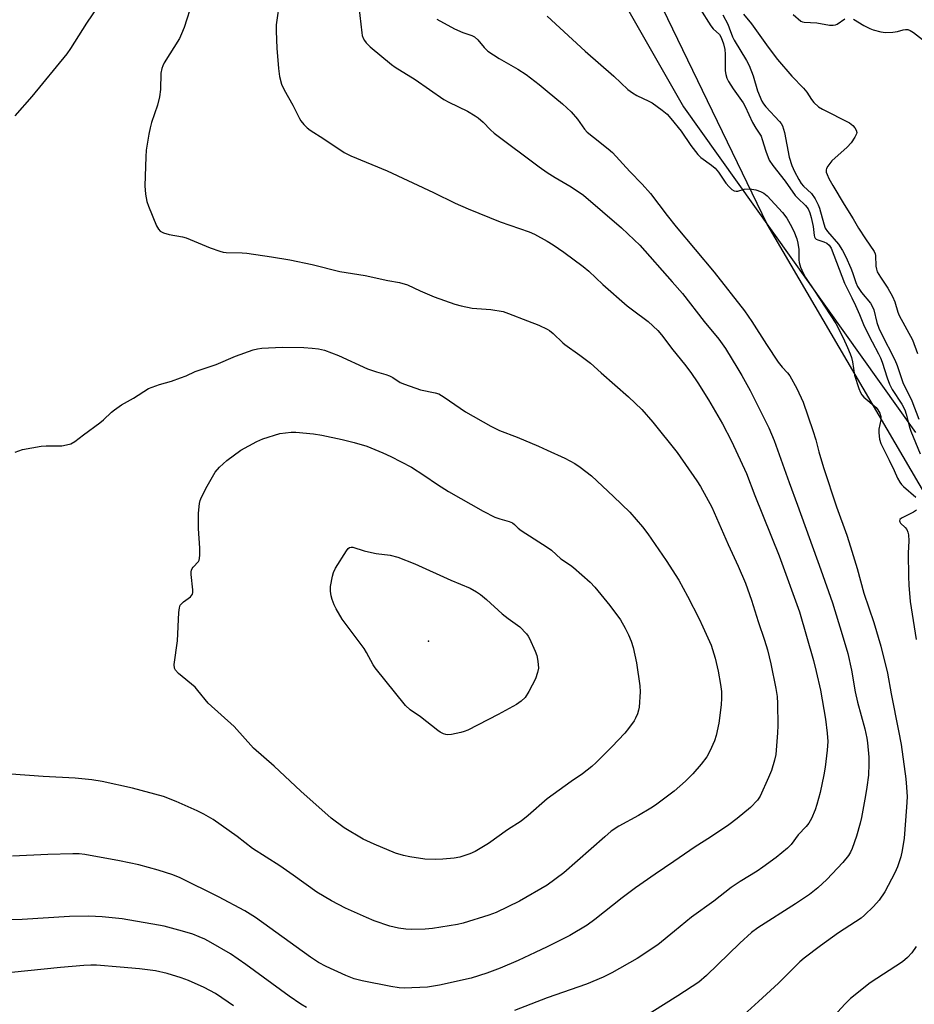
# Model space of a CAD drawing. Units: inches. Extents: x 1207769 to 1213770, y 541455 to 545456.
# Drawn here: x 1211840 to 1212112, y 544172 to 544471 of the extents above; entities that cross this region are included whole.
import ezdxf

# ---------------------------------------------------------------- set-up
doc = ezdxf.new("R2010")
doc.units = ezdxf.units.IN
doc.header["$MEASUREMENT"] = 0
for name, color, linetype in [('ELEV-Spot Elevation', 7, 'Continuous'), ('NTRL-Pasture Land', 2, 'Continuous'), ('NTRL-Trees', 3, 'Continuous'), ('Undefined', 1, 'Continuous')]:
    doc.layers.add(name, color=color, linetype=linetype)

msp = doc.modelspace()

# ---------------------------------------------------------------- linework, layer by layer
at = {"layer": 'ELEV-Spot Elevation'}
msp.add_point((1211963.95, 544282.43, 336.62), dxfattribs=at)
at = {"layer": 'NTRL-Pasture Land'}
msp.add_lwpolyline([(1212013.46, 544493.74), (1212041.36, 544444.75), (1212111.87, 544345.84)], dxfattribs=at)
at = {"layer": 'NTRL-Trees'}
msp.add_lwpolyline([(1212188.33, 544201.51), (1212066.8, 544409.06), (1211961.34, 544627.36)], dxfattribs=at)
at = {"layer": 'Undefined'}
for points, elevation in [([(1211892.21, 544476.72), (1211889.67, 544468.81), (1211888.9, 544466.89), (1211888.26, 544465.56), (1211883.64, 544458.14), (1211883.18, 544457.21), (1211882.92, 544456.4), (1211882.65, 544454.99), (1211882.51, 544449.97), (1211882.18, 544447.74), (1211881.63, 544445.26), (1211879.79, 544439.94), (1211879.32, 544438.32), (1211878.94, 544436.42), (1211878.2, 544431.57), (1211878.05, 544429.53), (1211877.72, 544420.76), (1211877.97, 544418.2), (1211878.36, 544415.96), (1211878.85, 544414.58), (1211881.34, 544408.56), (1211881.86, 544407.55), (1211882.42, 544406.95), (1211883.43, 544406.45), (1211885.12, 544405.92), (1211889.2, 544405.26), (1211890.33, 544404.99), (1211897.61, 544401.92), (1211900.52, 544400.85), (1211901.59, 544400.56), (1211902.42, 544400.46), (1211907.32, 544400.43), (1211908.76, 544400.33), (1211916.21, 544399.2), (1211921.76, 544398.27), (1211928.61, 544396.85), (1211937.02, 544394.67), (1211944.66, 544393.53), (1211951.58, 544392.02), (1211955.07, 544391.42), (1211957.5, 544390.66), (1211961.43, 544388.8), (1211965.64, 544387.05), (1211971.91, 544384.81), (1211973.84, 544384.29), (1211977.19, 544383.6), (1211982.85, 544383.12), (1211986.6, 544382.52), (1211988.27, 544381.97), (1211994, 544379.77), (1211997.46, 544378.38), (1212000, 544377.21)], 330), ([(1211918.76, 544477.45), (1211917.69, 544469.67), (1211917.64, 544467.72), (1211917.86, 544462.62), (1211918.31, 544456.37), (1211918.63, 544453.94), (1211919.27, 544451.62), (1211920.06, 544449.96), (1211922.71, 544445.27), (1211924.69, 544441.23), (1211925.16, 544440.49), (1211926.09, 544439.39), (1211927.11, 544438.36), (1211928.02, 544437.67), (1211932.13, 544435.06), (1211938.26, 544430.91), (1211940.36, 544429.86), (1211951.36, 544425.27), (1211965.43, 544418.77), (1211972.07, 544415.51), (1211975.97, 544413.72), (1211985.67, 544409.79), (1211994.52, 544406.76), (1211996.11, 544406.02), (1212000, 544403.97)], 328), ([(1211863.46, 544475.25), (1211860.05, 544470.14), (1211855.19, 544462.47), (1211854.05, 544460.83), (1211843.39, 544447.89), (1211838.23, 544441.99)], 332), ([(1211942.76, 544475.11), (1211943.66, 544467.25), (1211943.82, 544466.39), (1211944.08, 544465.6), (1211944.46, 544464.86), (1211944.95, 544464.18), (1211946.25, 544462.97), (1211952.64, 544457.64), (1211953.84, 544456.81), (1211959.87, 544453.04), (1211968.57, 544446.94), (1211970.08, 544446.13), (1211975.75, 544443.44), (1211978.15, 544442.05), (1211979.04, 544441.37), (1211980.54, 544440.05), (1211982.78, 544437.72), (1211983.87, 544436.77), (1211997.52, 544426.53), (1212000, 544424.78)], 326), ([(1212046.38, 544474.64), (1212049.68, 544469.38), (1212050.4, 544468.49), (1212052.29, 544466.7), (1212052.86, 544465.81), (1212053.54, 544463.87), (1212053.93, 544462.19), (1212054.02, 544460.72), (1212054.08, 544455.68), (1212054.24, 544454.53), (1212054.58, 544453.44), (1212055.11, 544452.42), (1212056.52, 544450.21), (1212059.51, 544445.97), (1212060.12, 544444.81), (1212062.33, 544440.01), (1212063.33, 544438.29), (1212064.95, 544435.87), (1212065.34, 544434.82), (1212066.36, 544431.24), (1212067.44, 544428.54), (1212068.52, 544426.88), (1212072.32, 544422.21), (1212075.35, 544417.78), (1212076.11, 544416.95), (1212078.43, 544414.8), (1212079.25, 544413.71), (1212079.82, 544412.54), (1212080.22, 544411.17), (1212080.8, 544408.41), (1212081.1, 544405.68), (1212081.22, 544405.22), (1212081.42, 544404.88), (1212081.73, 544404.58), (1212082.17, 544404.34), (1212084, 544403.75), (1212084.96, 544403.29), (1212085.68, 544402.69), (1212086.22, 544401.85), (1212090.33, 544391.18), (1212092.57, 544386.74), (1212093.68, 544384.36), (1212094.87, 544381.69), (1212096.08, 544378.59), (1212096.67, 544377.26), (1212098.66, 544373.31), (1212100.67, 544369.73), (1212101.25, 544368.52), (1212101.72, 544367.21), (1212103.22, 544362.37), (1212103.99, 544360.47), (1212104.82, 544358.89), (1212107.73, 544354.39), (1212108.62, 544352.72), (1212109.08, 544351.39), (1212110.03, 544347.43), (1212110.42, 544346.15), (1212113.28, 544339.35)], 320), ([(1212053.36, 544472.73), (1212054.85, 544469.85), (1212055.31, 544468.78), (1212056.28, 544466.05), (1212056.75, 544464.99), (1212060.58, 544458.85), (1212061.38, 544457.33), (1212062.59, 544454.13), (1212063.88, 544449.66), (1212065.24, 544446.5), (1212065.74, 544445.65), (1212066.39, 544444.78), (1212070.52, 544440.33), (1212071.03, 544439.66), (1212071.45, 544438.95), (1212071.82, 544437.97), (1212072.1, 544436.91), (1212073.5, 544429.43), (1212074.33, 544426.92), (1212075.12, 544425.1), (1212076.43, 544422.66), (1212077.18, 544421.48), (1212077.9, 544420.66), (1212080.26, 544418.38), (1212081.36, 544416.75), (1212082.3, 544415.01), (1212082.75, 544413.98), (1212083.98, 544409.24), (1212084.46, 544407.92), (1212085.17, 544406.88), (1212088.44, 544402.99), (1212089.72, 544401.1), (1212090.75, 544399.19), (1212092.26, 544395.73), (1212092.75, 544394.45), (1212093.71, 544391.39), (1212094.22, 544390.19), (1212095.48, 544388.37), (1212098.2, 544385.11), (1212098.86, 544383.99), (1212099.21, 544383.04), (1212100.12, 544379.25), (1212100.75, 544377.48), (1212101.44, 544375.99), (1212105.6, 544367.89), (1212106.3, 544366.13), (1212108.05, 544360.99), (1212110.73, 544355.41), (1212112.91, 544349.89)], 318), ([(1212074.76, 544472.76), (1212077.07, 544470.81), (1212077.55, 544470.56), (1212078.05, 544470.43), (1212081.9, 544470.23), (1212085.72, 544469.61), (1212086.88, 544469.55), (1212087.56, 544469.69), (1212088.04, 544469.89), (1212090.45, 544471.5)], 314), ([(1211966.48, 544471.42), (1211971.81, 544468.41), (1211974.4, 544467.3), (1211977.08, 544466.46), (1211977.94, 544466), (1211978.88, 544465.12), (1211980.79, 544462.76), (1211981.98, 544461.71), (1211985.42, 544459.46), (1211991.11, 544456.15), (1211993.64, 544454.55), (1211997.55, 544451.58), (1212000, 544449.48)], 324), ([(1212000, 544472.35), (1212011.48, 544461.65), (1212020.21, 544454.06), (1212024.48, 544450.03), (1212025.92, 544448.97), (1212027.17, 544448.18), (1212030.87, 544446.51), (1212031.89, 544445.96), (1212034.9, 544443.77), (1212036.45, 544442.5), (1212037.59, 544441.21), (1212040.67, 544437.39), (1212043.63, 544433.03), (1212045.74, 544430.22), (1212046.71, 544429.31), (1212049.95, 544427.01), (1212050.97, 544426.1), (1212052.04, 544424.86), (1212054.29, 544421.57), (1212055.28, 544420.47), (1212056.12, 544419.68), (1212056.79, 544419.23), (1212057.44, 544419.1), (1212057.91, 544419.16), (1212059.83, 544419.75), (1212061.53, 544419.82), (1212063.41, 544419.49), (1212064.76, 544419.01), (1212065.81, 544418.48), (1212066.82, 544417.66), (1212071.5, 544412.66), (1212072.78, 544410.91), (1212073.82, 544409.12), (1212074.88, 544407.02), (1212075.82, 544404.66), (1212076.14, 544403.31), (1212076.41, 544401.38), (1212076.47, 544400.21), (1212076.42, 544398.22), (1212076.5, 544397.4), (1212076.93, 544396.05), (1212077.72, 544394.19), (1212078.45, 544392.91), (1212081.2, 544388.87), (1212087.65, 544378.9), (1212089.89, 544374.56), (1212091.23, 544371.62), (1212092.04, 544369.7), (1212092.41, 544368.6), (1212092.71, 544367.28), (1212093.39, 544363.24), (1212094.69, 544359.18), (1212095.17, 544357.92), (1212095.55, 544357.24), (1212096.19, 544356.49), (1212099.89, 544353.35), (1212100.43, 544352.68), (1212101, 544351.67), (1212101.32, 544350.63), (1212101.38, 544349.61), (1212100.77, 544346.82), (1212100.71, 544345.72), (1212100.93, 544343.81), (1212101.32, 544342.48), (1212103.92, 544337.39), (1212105.42, 544334.25), (1212106.4, 544331.94), (1212107.09, 544330.7), (1212107.59, 544330.02), (1212108.2, 544329.39), (1212111.93, 544326.13)], 322), ([(1212093, 544471.4), (1212096.21, 544469.45), (1212097.96, 544468.51), (1212099.05, 544468.12), (1212101.33, 544467.57), (1212102.77, 544467.37), (1212105.03, 544467.46), (1212106.43, 544467.66), (1212108.12, 544468.15), (1212108.85, 544468.27), (1212109.55, 544468.23), (1212110.28, 544467.95), (1212111.24, 544467.32), (1212114, 544465.16)], 314), ([(1212000, 544449.48), (1212004.61, 544445.63), (1212007.25, 544443.21), (1212009.17, 544440.96), (1212011.31, 544437.97), (1212012.14, 544437.08), (1212014.01, 544435.51), (1212018.48, 544432.03), (1212019.78, 544430.85), (1212025.05, 544425.14), (1212028.81, 544421.27), (1212031.4, 544418.39), (1212036.41, 544411.73), (1212039.15, 544408.28), (1212050.7, 544394.47), (1212059.96, 544382.74), (1212062.16, 544379.55), (1212066.64, 544372.51), (1212070.14, 544367.2), (1212071.35, 544365.63), (1212072.94, 544363.92), (1212073.65, 544363.01), (1212075.79, 544359.17), (1212077.74, 544354.97), (1212080.73, 544346.43), (1212081.57, 544343.57), (1212082.5, 544339.94), (1212083.91, 544335.2), (1212087.88, 544323.18), (1212090.99, 544314.58), (1212092.17, 544311.03), (1212094.16, 544304.44), (1212096.2, 544296.97), (1212099.18, 544288.05), (1212101.39, 544280.82), (1212103.41, 544272.62), (1212104.47, 544266.39), (1212106.72, 544255.16), (1212107.48, 544250.98), (1212108.98, 544240.54), (1212109.19, 544238.02), (1212109.31, 544235.11), (1212109.18, 544231.91), (1212108.39, 544222.5), (1212107.86, 544218.79), (1212107.46, 544216.82), (1212106.44, 544213.86), (1212105.63, 544212), (1212102.51, 544206.18), (1212100.85, 544203.72), (1212099.1, 544201.8), (1212096.42, 544199.18), (1212095.33, 544198.24), (1212088.45, 544193.75), (1212083.05, 544189.85), (1212078.02, 544186.06), (1212076.77, 544184.92), (1212070.24, 544178.45), (1212064.21, 544172.86), (1212057.46, 544166.8)], 324), ([(1212000, 544424.78), (1212002.39, 544423.24), (1212007.24, 544420.49), (1212011.04, 544417.87), (1212022.59, 544407.97), (1212026.41, 544404.37), (1212028.08, 544402.7), (1212037.95, 544391.62), (1212041.08, 544388), (1212047.65, 544379.56), (1212052.09, 544374.15), (1212054.11, 544371.3), (1212057.94, 544365.12), (1212059.1, 544363.16), (1212061.61, 544358.6), (1212067.28, 544347.18), (1212068.94, 544343.4), (1212073.5, 544330.6), (1212076.06, 544323.75), (1212083.16, 544304.09), (1212086.69, 544294.01), (1212089.62, 544284.39), (1212091.27, 544278.59), (1212092.42, 544273.55), (1212093.57, 544267), (1212094.24, 544263.83), (1212096.49, 544255.8), (1212097.09, 544252.93), (1212097.31, 544251.49), (1212097.68, 544247.13), (1212097.74, 544245.09), (1212097.58, 544241.69), (1212097.11, 544238), (1212096.71, 544235.46), (1212095.44, 544228.78), (1212095.05, 544227.07), (1212093.93, 544223.18), (1212092.6, 544219.34), (1212092.09, 544218.27), (1212091.51, 544217.27), (1212089.8, 544215.09), (1212084.91, 544209.99), (1212082.2, 544207.43), (1212079.71, 544205.46), (1212075.42, 544202.53), (1212063.93, 544195.25), (1212062.05, 544193.9), (1212058.51, 544190.67), (1212048.42, 544180.76), (1212046.04, 544178.77), (1212039.72, 544174.63), (1212028.18, 544167.41)], 326), ([(1212000, 544403.97), (1212001.77, 544402.86), (1212005.02, 544400.62), (1212010.92, 544396.24), (1212012.64, 544394.79), (1212016.9, 544390.78), (1212024.28, 544384.32), (1212025.9, 544383.03), (1212030.7, 544379.49), (1212033.57, 544376.82), (1212034.75, 544375.44), (1212038.2, 544370.87), (1212041.69, 544366.59), (1212043.59, 544364.07), (1212045.7, 544360.93), (1212049, 544355.74), (1212053.29, 544348.4), (1212056, 544343.12), (1212060.53, 544333.3), (1212063.08, 544326.67), (1212070.41, 544308.3), (1212076.65, 544291.29), (1212080.84, 544276.56), (1212081.71, 544273.2), (1212082.99, 544267.47), (1212084.54, 544258.7), (1212085.05, 544254.42), (1212085.21, 544251.86), (1212085.06, 544249.31), (1212084.39, 544244.08), (1212084.02, 544241.79), (1212082.96, 544236.42), (1212081.93, 544232.71), (1212081.4, 544231.09), (1212080.28, 544228.51), (1212079.49, 544227.12), (1212078.62, 544226.07), (1212076.22, 544223.54), (1212074.08, 544220.62), (1212072.99, 544219.45), (1212069.59, 544216.62), (1212065.47, 544213.7), (1212063.75, 544212.53), (1212058.56, 544209.32), (1212055.91, 544207.56), (1212050.59, 544203.39), (1212043.84, 544198.56), (1212038.68, 544194.23), (1212033.61, 544190.13), (1212027.36, 544185.96), (1212019.58, 544181.58), (1212016.95, 544180.32), (1212011.92, 544178.2), (1212000, 544174)], 328), ([(1212000, 544377.21), (1212000.71, 544376.78), (1212001.81, 544375.91), (1212004.71, 544373.09), (1212005.37, 544372.53), (1212009.9, 544369.34), (1212013.12, 544366.84), (1212016.34, 544363.91), (1212024.64, 544356.68), (1212028.73, 544352.8), (1212032.07, 544348.94), (1212039.42, 544339.67), (1212045.46, 544331.13), (1212046.58, 544329.38), (1212050.02, 544323.08), (1212054.99, 544311.78), (1212058.01, 544305.19), (1212060.23, 544300.04), (1212062.05, 544294.88), (1212064.11, 544288.37), (1212066.04, 544282.68), (1212066.92, 544279.71), (1212067.96, 544275.49), (1212069.46, 544268.01), (1212069.81, 544265.53), (1212069.96, 544263.48), (1212070.08, 544256.81), (1212070, 544254.49), (1212069.46, 544248), (1212069.08, 544246.27), (1212068.12, 544243.13), (1212067.24, 544240.93), (1212064.7, 544235.27), (1212063.88, 544234.09), (1212061.7, 544231.82), (1212057.72, 544228.47), (1212055.2, 544226.59), (1212049.62, 544222.81), (1212044.93, 544219.93), (1212038.48, 544215.43), (1212032.76, 544211.62), (1212026.84, 544207.44), (1212022.8, 544204.44), (1212014.47, 544197.81), (1212012.14, 544196.12), (1212006.84, 544192.95), (1212000, 544189.51)], 330), ([(1211838.33, 544339.79), (1211840.57, 544340.59), (1211846.28, 544341.63), (1211847.76, 544341.71), (1211852.55, 544341.76), (1211853.96, 544342), (1211855.31, 544342.39), (1211856.51, 544343.05), (1211859.15, 544345.12), (1211864.07, 544348.75), (1211865.16, 544349.64), (1211867.62, 544351.99), (1211868.51, 544352.7), (1211870.71, 544354.15), (1211874.33, 544356.27), (1211878.91, 544359.13), (1211882.18, 544360.42), (1211885.83, 544361.39), (1211888.63, 544362.38), (1211890.29, 544363.03), (1211893.02, 544364.3), (1211899.42, 544366.47), (1211905.34, 544368.94), (1211910.66, 544370.89), (1211911.95, 544371.22), (1211913.3, 544371.42), (1211919.49, 544371.77), (1211926.02, 544371.59), (1211928.56, 544371.45), (1211930.47, 544371.23), (1211932.34, 544370.77), (1211936.58, 544369.16), (1211945.4, 544365.17), (1211948.1, 544364.22), (1211950.94, 544363.42), (1211952.03, 544363.02), (1211953.06, 544362.5), (1211955.3, 544361.01), (1211956.59, 544360.44), (1211961.51, 544358.75), (1211965.97, 544357.87), (1211967.08, 544357.53), (1211968.73, 544356.54), (1211975.13, 544352.03), (1211982.84, 544347.67), (1211985.47, 544346.4), (1211990.84, 544344.37)], 332), ([(1212000, 544234.48), (1211994.21, 544229.38), (1211992.08, 544227.7), (1211987.97, 544225.03), (1211982.14, 544220.94), (1211978.09, 544218.46), (1211976.5, 544217.74), (1211973.45, 544216.8), (1211971.77, 544216.41), (1211968.25, 544216.1), (1211965.92, 544216), (1211962.82, 544216.17), (1211958.25, 544216.85), (1211956.28, 544217.25), (1211953.86, 544218.02), (1211947.41, 544220.66), (1211944.07, 544222.24), (1211938.33, 544225.62), (1211934.38, 544228.62), (1211925.09, 544236.82), (1211917.05, 544244.36), (1211910.79, 544249.92), (1211904.87, 544256.49), (1211896.99, 544263.5), (1211893.9, 544267.41), (1211893, 544268.41), (1211888.02, 544272.55), (1211887.03, 544273.56), (1211886.72, 544274.19), (1211886.65, 544275.28), (1211887.69, 544282.48), (1211888.11, 544291.06), (1211888.25, 544292.52), (1211888.51, 544293.3), (1211888.84, 544293.73), (1211889.48, 544294.29), (1211891.59, 544295.88), (1211891.97, 544296.28), (1211892.22, 544296.7), (1211892.34, 544297.14), (1211892.38, 544297.97), (1211891.87, 544302.62), (1211891.84, 544303.46), (1211891.91, 544303.99), (1211892.09, 544304.46), (1211892.4, 544304.86), (1211894.06, 544306.56), (1211894.28, 544307.01), (1211894.4, 544307.53), (1211894.47, 544308.63), (1211894.45, 544310.63), (1211894.09, 544316.63), (1211894.09, 544321.3), (1211894.38, 544324.26), (1211894.56, 544325.12), (1211894.95, 544326.18), (1211896.64, 544329.51), (1211899.15, 544333.71), (1211900.47, 544335.27), (1211902.62, 544337.31), (1211906.88, 544340.4), (1211911.73, 544343.07), (1211913.63, 544343.87), (1211918.76, 544345.54)], 334), ([(1211918.76, 544345.54), (1211922.2, 544345.88), (1211923.65, 544345.89), (1211928.97, 544345.39), (1211931.53, 544344.97), (1211937.71, 544343.7), (1211941.34, 544342.77), (1211945.19, 544341.59), (1211950.05, 544339.59), (1211952.44, 544338.49), (1211958.73, 544335.21), (1211962.55, 544332.85), (1211966.67, 544330.03), (1211970.02, 544327.86), (1211980.5, 544321.88), (1211984.04, 544320.08), (1211985.59, 544319.55), (1211988.41, 544318.76), (1211989.46, 544318.3), (1211990.07, 544317.82), (1211991.17, 544316.72), (1211992.11, 544316.01), (1212000, 544310.95)], 334), ([(1211990.84, 544344.37), (1211997.35, 544341.68), (1212000, 544340.46)], 332), ([(1212000, 544340.46), (1212005.36, 544337.95), (1212008.34, 544336.38), (1212010, 544335.26), (1212013.45, 544332.62), (1212020.12, 544326.35), (1212025.08, 544321.57), (1212028.95, 544317.14), (1212030.54, 544315.04), (1212036.15, 544306.87), (1212039.94, 544300.93), (1212042.65, 544296.05), (1212046.16, 544289.17), (1212047.27, 544286.77), (1212049.77, 544281.14), (1212051.06, 544277.24), (1212051.95, 544273.29), (1212052.62, 544269.19), (1212052.9, 544267.13), (1212052.97, 544265.07), (1212052.85, 544263.01), (1212052.08, 544257.43), (1212051.29, 544253.77), (1212050.82, 544252.12), (1212049.43, 544249), (1212048.48, 544247.27), (1212046.77, 544244.99), (1212044.25, 544242.12), (1212042.04, 544239.87), (1212038.58, 544236.85), (1212036.97, 544235.57), (1212032.9, 544232.57), (1212031.44, 544231.62), (1212027.75, 544229.41), (1212021.71, 544226.17), (1212019.42, 544224.61), (1212017.46, 544222.96), (1212004.99, 544211.98), (1212000, 544208.27)], 332), ([(1212112.13, 544322.2), (1212111.22, 544321.58), (1212107.59, 544319.78), (1212107.07, 544319.32), (1212106.98, 544318.99), (1212107.08, 544318.66), (1212107.33, 544318.29), (1212108.74, 544316.95), (1212109.25, 544316.31), (1212109.54, 544315.52), (1212109.7, 544314.67), (1212109.84, 544312.92), (1212109.61, 544309.08), (1212109.76, 544302.07), (1212109.88, 544299.43), (1212110.26, 544294.43), (1212112.1, 544282.92)], 322), ([(1212000, 544310.95), (1212001.26, 544310.02), (1212004.17, 544307.45), (1212007.03, 544305.51), (1212007.95, 544304.81), (1212013.06, 544300.35), (1212014.49, 544298.76), (1212019.06, 544293.23), (1212022.23, 544288.9), (1212023.67, 544286.38), (1212024.73, 544284.32), (1212025.46, 544282.42), (1212026.08, 544280.5), (1212027.09, 544275.79), (1212028.08, 544268.77), (1212028.23, 544267.01), (1212027.92, 544262.29), (1212027.74, 544261.43), (1212027.38, 544260.33), (1212026.8, 544258.98), (1212026.36, 544258.22), (1212024.65, 544255.81), (1212023.55, 544254.41), (1212019.65, 544250.32), (1212014.83, 544245.51), (1212013.52, 544244.31), (1212010.75, 544242.12), (1212007.24, 544239.74), (1212000, 544234.48)], 334), ([(1212000, 544208.27), (1211991.6, 544203.38), (1211984.45, 544199.94), (1211982.25, 544199.11), (1211974.42, 544196.67), (1211972.7, 544196.32), (1211965.18, 544195.1), (1211962.87, 544194.83), (1211958.82, 544194.79), (1211957.08, 544194.85), (1211954.77, 544195.21), (1211952.19, 544195.76), (1211947.45, 544197.42), (1211945.04, 544198.41), (1211938.75, 544201.27), (1211934.48, 544203.51), (1211930.01, 544206.15), (1211922.86, 544211.3), (1211918.81, 544214.08), (1211910.44, 544219.36), (1211905.75, 544223.01), (1211898.54, 544228.2), (1211895.72, 544229.79), (1211893.64, 544230.81), (1211887.27, 544233.68), (1211883.37, 544235.17), (1211873.99, 544237.71), (1211864.76, 544239.7), (1211861.67, 544240.28), (1211856.55, 544240.77), (1211846.87, 544241.26), (1211827.33, 544242.69)], 332), ([(1212000, 544189.51), (1211996.28, 544187.83), (1211991.12, 544185.36), (1211985.7, 544183.01), (1211981.67, 544181.46), (1211976.89, 544180.03), (1211967.31, 544177.85), (1211963.64, 544177.26), (1211956.54, 544176.95), (1211955.06, 544177.07), (1211952.51, 544177.45), (1211943.82, 544179.2), (1211941.39, 544179.79), (1211938.8, 544180.75), (1211932.81, 544183.5), (1211930.55, 544184.79), (1211928.07, 544186.33), (1211911.36, 544198.4), (1211908.13, 544200.47), (1211900.09, 544204.7), (1211888.46, 544210.51), (1211886.21, 544211.43), (1211881.77, 544212.84), (1211875.9, 544214.43), (1211870.1, 544215.67), (1211859.48, 544217.57), (1211857.84, 544217.78), (1211855.9, 544217.81), (1211848.24, 544217.57), (1211837.54, 544217.05)], 330), ([(1211926.87, 544171.06), (1211925.12, 544172.08), (1211921.56, 544174.53), (1211908.43, 544184.19), (1211903.8, 544187.39), (1211897.77, 544190.87), (1211896, 544191.79), (1211894.23, 544192.58), (1211892.3, 544193.31), (1211889.16, 544194.27), (1211883.67, 544195.75), (1211881.92, 544196.13), (1211870.87, 544197.97), (1211864.76, 544198.66), (1211860.76, 544198.78), (1211854.84, 544198.75), (1211840.5, 544197.83), (1211836.36, 544197.76)], 328), ([(1212112.07, 544189.6), (1212110.77, 544187.67), (1212109.43, 544186.24), (1212107.95, 544184.95), (1212098.09, 544178.59), (1212092.17, 544173.82), (1212090.47, 544172.23), (1212084.83, 544166.02), (1212080.67, 544161.78), (1212074.86, 544156.74), (1212071.57, 544154.2), (1212067.68, 544151.4), (1212063.2, 544148.32), (1212058.23, 544145.02), (1212053.53, 544142.24), (1212051.45, 544141.24), (1212048.6, 544140.13), (1212042.93, 544138.42), (1212040.9, 544137.92), (1212037.65, 544137.4), (1212024.36, 544135.81), (1212018.08, 544135.19), (1212005.88, 544132.94), (1212000, 544132.07)], 322), ([(1211904.72, 544171.57), (1211903.08, 544172.74), (1211899.22, 544175.28), (1211895.8, 544177.19), (1211891.02, 544179.29), (1211888.81, 544180.11), (1211884.54, 544181.42), (1211881, 544182.17), (1211876.14, 544182.83), (1211870.23, 544183.38), (1211863.07, 544183.89), (1211861.3, 544183.95), (1211859.26, 544183.86), (1211852.17, 544183.2), (1211837.22, 544181.67)], 326), ([(1212000, 544174), (1211990.04, 544170.19)], 328)]:
    msp.add_lwpolyline(points, dxfattribs=dict(at, elevation=elevation))
at = {"layer": 'Undefined', "elevation": 336}
msp.add_lwpolyline([(1211969.75, 544253.96), (1211969.22, 544254.03), (1211968.46, 544254.28), (1211967.49, 544254.76), (1211966.77, 544255.23), (1211961.46, 544259.37), (1211958.36, 544261.57), (1211956.91, 544262.88), (1211947.69, 544274.25), (1211947.11, 544275.15), (1211945.12, 544278.91), (1211944.38, 544280.12), (1211937.72, 544289.04), (1211935.85, 544292.17), (1211935.26, 544293.44), (1211934.67, 544295.04), (1211934.38, 544296.14), (1211934.14, 544297.55), (1211934.17, 544298.97), (1211934.73, 544302.12), (1211935.05, 544303.22), (1211935.72, 544304.53), (1211939, 544309.86), (1211939.51, 544310.52), (1211939.91, 544310.84), (1211940.44, 544310.98), (1211940.93, 544310.94), (1211944.39, 544309.83), (1211946.62, 544309.28), (1211948.03, 544309.02), (1211952.32, 544308.53), (1211954.64, 544307.93), (1211959.77, 544305.93), (1211970.68, 544300.95), (1211976.58, 544298.5), (1211978.52, 544297.38), (1211979.68, 544296.57), (1211981.51, 544295.03), (1211986.31, 544290.67), (1211988.14, 544289.23), (1211991.63, 544286.73), (1211993.67, 544284.61), (1211994.2, 544283.91), (1211994.64, 544283.15), (1211996.36, 544279.39), (1211996.87, 544278.01), (1211997.19, 544276.28), (1211997.31, 544274.22), (1211997.07, 544272.85), (1211996.46, 544270.98), (1211994.37, 544267.05), (1211993.27, 544265.3), (1211992.07, 544264.14), (1211990.66, 544263.17), (1211985.04, 544260.1), (1211975.88, 544255.39), (1211974.81, 544254.92), (1211973.71, 544254.61), (1211970.87, 544254.06)], close=True, dxfattribs=at)
at = {"layer": 'Undefined'}
msp.add_polyline3d([(1212059.6, 544472.91, 316), (1212062.05, 544469.99, 316), (1212067.14, 544462.85, 316), (1212069.98, 544459.18, 316), (1212074.32, 544454.07, 316), (1212077.89, 544450.42, 316), (1212078.86, 544449.16, 316), (1212080.3, 544446.98, 316), (1212081.02, 544446.11, 316), (1212082.45, 544444.8, 316), (1212083.62, 544444, 316), (1212091.86, 544439.93, 316), (1212092.86, 544439.08, 316), (1212093.41, 544438.41, 316), (1212093.86, 544437.71, 316), (1212094.07, 544436.99, 316), (1212093.98, 544436.5, 316), (1212093.47, 544435.52, 316), (1212092.28, 544433.82, 316), (1212091.07, 544432.52, 316), (1212086.47, 544428.35, 316), (1212085.2, 544426.75, 316), (1212084.82, 544426.01, 316), (1212084.71, 544425.57, 316), (1212084.76, 544424.91, 316), (1212085, 544424.17, 316), (1212085.56, 544423, 316), (1212086.79, 544420.8, 316), (1212090.23, 544415.04, 316), (1212092.9, 544410.75, 316), (1212094.57, 544407.88, 316), (1212096.64, 544404.64, 316), (1212099.3, 544400.77, 316), (1212099.59, 544400.08, 316), (1212099.71, 544399.57, 316), (1212099.84, 544396.32, 316), (1212099.99, 544395.45, 316), (1212100.25, 544394.64, 316), (1212101.22, 544392.95, 316), (1212103.45, 544389.68, 316), (1212104.88, 544387.09, 316), (1212105.55, 544385.47, 316), (1212106.5, 544382.37, 316), (1212106.89, 544381.39, 316), (1212110.92, 544373.98, 316), (1212112.51, 544369.83, 316)], dxfattribs=at)

doc.saveas('drawing.dxf')
